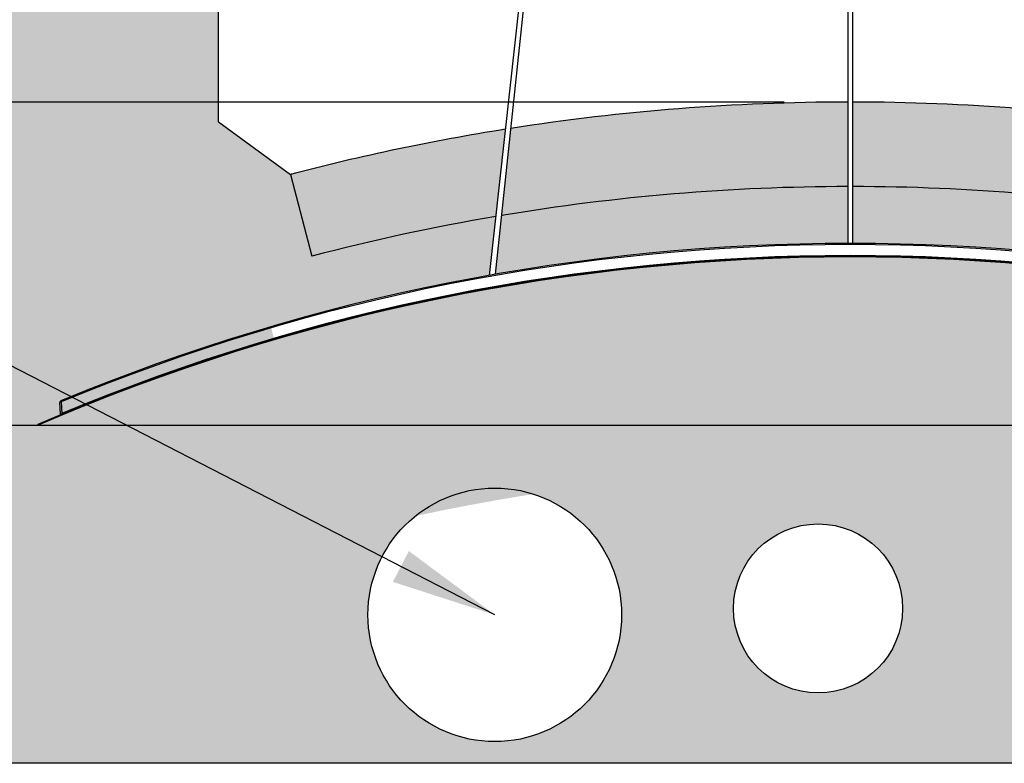
# Model space of a CAD drawing. Units: metres. Extents: x -418 to 311475, y -102309 to -41249.
# Drawn here: x 16680 to 17845, y -102057 to -101177 of the extents above; entities that cross this region are included whole.
import ezdxf

# ---------------------------------------------------------------- set-up
doc = ezdxf.new("R2010")
doc.units = ezdxf.units.M
doc.header["$LTSCALE"] = 2
for name, color, linetype in [('GB 1005 FINISH LEVEL', 3, 'Continuous'), ('GB 1005 GUY', 2, 'Continuous'), ('GB 1005 HATCH', 7, 'Continuous'), ('GB 1005 MAKE UP', 5, 'Continuous'), ('GB 1005 REROOT', 6, 'Continuous'), ('GB 1005 SERVICES', 1, 'Continuous'), ('GB 1005 TEXT', 7, 'Continuous')]:
    doc.layers.add(name, color=color, linetype=linetype)
doc.styles.add('GBU title', font='arial.ttf')
doc.styles.add('SEACAD_Arial', font='arial.ttf')
doc.dimstyles.new('GBU', dxfattribs={"dimscale": 50, "dimtxt": 1.8, "dimasz": 2.5, "dimexe": 1.5, "dimexo": 1.5, "dimgap": 1, "dimtad": 1, "dimdec": 1, "dimdsep": 46, "dimtxsty": 'GBU title', "dimcen": 2.5, "dimclrd": 1, "dimclre": 1, "dimclrt": 7, "dimazin": 0, "dimtfac": 1, "dimtdec": 1, "dimtmove": 0, "dimatfit": 3, "dimfxl": 1, "dimtolj": 1, "dimtzin": 0, "dimarcsym": 0})

# ---------------------------------------------------------------- blocks, each defined once
blk = doc.blocks.new('*D1')
at = {"layer": 'Defpoints', "color": 0, "transparency": 16777216}
for p in [(16012.80975032459, -100674.1554361038), (15781.10274579989, -101274.1554361038), (17659.80975032457, -101274.1554361038)]:
    blk.add_point(p, dxfattribs=at)
at = {"layer": 'GB 1005 FINISH LEVEL', "color": 1, "lineweight": -2, "transparency": 16777216}
for p, q in [((15937.80975032459, -100674.1554361038), (15706.10274579989, -100674.1554361038)), ((15781.10274579989, -100799.1554361038), (15781.10274579989, -101149.1554361038)), ((17584.80975032457, -101274.1554361038), (15706.10274579989, -101274.1554361038))]:
    blk.add_line(p, q, dxfattribs=at)
at = {"layer": 'GB 1005 FINISH LEVEL', "color": 1, "transparency": 16777216}
for points in [[(15760.26941246655, -100799.1554361038), (15801.93607913322, -100799.1554361038), (15781.10274579989, -100674.1554361038)], [(15760.26941246655, -101149.1554361038), (15801.93607913322, -101149.1554361038), (15781.10274579989, -101274.1554361038)]]:
    blk.add_solid(points, dxfattribs=at)
at = {"layer": 'GB 1005 FINISH LEVEL', "color": 7, "transparency": 16777216, "insert": (15685.1511769049, -100974.1554361037), "char_height": 90, "attachment_point": 5, "rotation": 90, "style": 'GBU title'}
blk.add_mtext('\\A1;600', dxfattribs=at)

msp = doc.modelspace()

# ---------------------------------------------------------------- hatches: boundary and pattern name
at = {"layer": 'GB 1005 HATCH'}
h = msp.add_hatch(color=254, dxfattribs=at)
h.dxf.hatch_style = 1
edge = h.paths.add_edge_path()
edge.add_line((16702.13407026219, -101924.1553865145), (16701.7364400705, -101923.2378407411))
edge.add_arc((17644.45826547382, -104098.9451790561), 2371.165717972849, 112.73727018070261, 113.42681516013829, ccw=False)
edge.add_arc((16727.60012911041, -101911.1286092445), 0.999999999983192, 292.8436064003339, 362.8436064015424)
edge.add_line((16728.59889778012, -101911.0789993222), (16728.0498349579, -101896.5896175342))
edge.add_arc((16729.97479124623, -101897.1323359583), 1.999999999951363, 112.56754601711819, 164.2548360996956, ccw=False)
edge.add_arc((17662.8097503246, -104141.7070994301), 2432.698856233113, 90.07065707359038, 112.56754601804371, ccw=False)
edge.add_line((17659.80975032457, -101709.0100929951), (17659.8097503276, -101641.7088994307))
edge.add_arc((17662.80975032453, -104141.7070994294), 2499.999999999351, 90.06875495184654, 104.7556865110341)
edge.add_line((17026.06493868458, -101724.1554361042), (16913.67143340128, -101297.4276255021))
edge.add_line((16913.67143340128, -101297.4276255021), (16915.67151204474, -100724.1554361037))
edge.add_line((16915.67151204474, -100724.1554361037), (16012.80975032457, -100724.1554361037))
edge.add_line((16012.80975032457, -100724.1554361037), (16012.80975032457, -101924.1554361037))
edge.add_line((16012.80975032457, -101924.1554361037), (16702.13409175233, -101924.1554361037))
h = msp.add_hatch(color=254, dxfattribs=at)
h.dxf.hatch_style = 1
h.paths.add_polyline_path([(16915.67151204474, -100724.1554361037), (16913.80975032457, -100724.1554361037), (16862.80975032457, -100724.1554361037), (16012.80975032458, -100724.1554361037), (16012.80975032457, -101656.6020420076), (16699.62109802989, -101656.6020420076, -0.003194511089046003), (16728.03483641794, -101644.4757869427, 0.310453348658985), (16728.59668710209, -101643.4923166007), (16727.91408367383, -101628.2699555385, -0.05456713035813095), (17235.90030293158, -101479.2065140906), (17243.53255879932, -101409.5631436651, 0.02226070507688119), (17026.06493868637, -101456.6020420076), (17000.59514622146, -101359.8999754768), (16915.67143349307, -101297.4276255021), (16915.67151204474, -101297.1683492387)])
h.paths.add_polyline_path([(19312.80975032455, -100724.1554361037), (18462.80975032457, -100724.1554361037), (18412.80975032457, -100724.1554361037), (18412.80975032457, -101294.1554361037), (18325.01434621822, -101359.8973394918), (18299.54493868385, -101456.5995074088, 0.02242891324142066), (18080.41960604932, -101409.2800760373), (18088.80531593547, -101479.0437906959, -0.05466280851741842), (18597.70541697529, -101628.2699555385), (18597.01939352022, -101643.5685847247, 0.2896433266849635), (18597.58466422261, -101644.4757869391, -0.0031945110900102), (18625.99840261926, -101656.6020420076), (19312.80975032455, -101656.6020420076)])
h.paths.add_polyline_path([(17659.80975032457, -101374.1555053345, 0.04114298563820425), (17250.5041346058, -101408.3872769699), (17243.139415328, -101477.9273940183, -0.04306318596643399), (17659.80975032457, -101441.456698899)])
h.paths.add_polyline_path([(17665.80975032457, -101374.1555053345), (17665.80975032457, -101441.456698899, -0.04306213027804826), (18082.46998537352, -101477.9256251554), (18074.11929220919, -101408.2209283193, 0.04104182823422356)])
h = msp.add_hatch(color=253, dxfattribs=at)
h.dxf.hatch_style = 1
edge = h.paths.add_edge_path()
edge.add_line((17261.41914974098, -101305.3240913339), (17250.5041346058, -101408.3872769699))
edge.add_arc((17662.80975032457, -103874.153705334), 2500.0000000001, 90.0687549519808, 99.49271762855642, ccw=False)
edge.add_line((17659.80975032178, -101374.1555053345), (17659.80975032178, -101274.1554361037))
edge.add_arc((17662.80975032446, -103874.1537053332), 2599.999999999281, 90.06611052955141, 98.88089807055798)
edge = h.paths.add_edge_path()
edge.add_line((17243.53255879932, -101409.5631436651), (17254.84261271745, -101306.3603307353))
edge.add_arc((17662.80975032446, -103874.1537053332), 2599.999999999281, 99.02761220947991, 104.7556865109904)
edge.add_line((17000.59514622085, -101359.8999754745), (17026.06493868637, -101456.6020420076))
edge.add_arc((17662.80975032457, -103874.153705334), 2500.0000000001, 99.6547511708967, 104.755686510988, ccw=False)
h = msp.add_hatch(color=253, dxfattribs=at)
h.dxf.hatch_style = 1
edge = h.paths.add_edge_path()
edge.add_line((18074.11929220919, -101408.2209283193), (18061.74635351652, -101304.9418443474))
edge.add_arc((17662.80975032468, -103874.153705333), 2599.999999999093, 81.17383238791287, 89.93388947044876)
edge.add_line((17665.80975032735, -101274.1554361037), (17665.80975032457, -101374.1555053345))
edge.add_arc((17662.80975032483, -103874.1537053318), 2499.999999997928, 80.53042685922452, 89.93124504808912, ccw=False)
edge = h.paths.add_edge_path()
edge.add_line((18067.99555763115, -101305.9199812431), (18080.41960604932, -101409.2800760373))
edge.add_arc((17662.80975032483, -103874.1537053318), 2499.999999997928, 75.24431348896269, 80.38400813317747, ccw=False)
edge.add_line((18299.55456196456, -101456.602042008), (18324.61376644265, -101359.7918689527))
edge.add_arc((17662.80975032468, -103874.153705333), 2599.999999999093, 75.25366992452597, 81.03444294288262)
h = msp.add_hatch(color=254, dxfattribs=at)
h.dxf.hatch_style = 1
h.paths.add_polyline_path([(16702.13395579411, -101656.6020420076), (18623.48554485505, -101656.6020420076, 0.2072990638887205)])
h = msp.add_hatch(color=253, dxfattribs=at)
h.dxf.hatch_style = 1
h.paths.add_polyline_path([(19312.80975032455, -101656.6020420076), (16012.80975032457, -101656.6020420076), (16012.80975032457, -101924.1554361037), (16012.80975032457, -102056.6020420076), (19312.80975032455, -102056.6020420076)])
h.paths.add_polyline_path([(17392.43134867772, -101880.9080309132, -1), (17092.43134867772, -101880.9080309132, -1)], flags=16)
h.paths.add_polyline_path([(17724.82597565744, -101873.313577673, -1), (17524.82597565744, -101873.313577673, -1)], flags=16)

# ---------------------------------------------------------------- linework, layer by layer
at = {"layer": 'GB 1005 GUY', "linetype": 'Continuous'}
for p, q in [((17281.44320122747, -101063.6333216777), (17235.90030293158, -101479.2065140906)), ((17659.80975032457, -101063.5357889156), (17659.80975032457, -101441.456698899)), ((17665.80975032457, -101441.456698899), (17665.80975032457, -101063.5357889156)), ((17243.139415328, -101477.9273940182), (17285.89072137008, -101074.2554122365))]:
    msp.add_line(p, q, dxfattribs=at)
at = {"layer": 'GB 1005 MAKE UP', "linetype": 'Continuous'}
for p, q in [((16915.67151204474, -101297.1683492387), (16915.67151204474, -100724.1554361037)), ((16915.67151204474, -101297.1683492387), (16915.68158098483, -101263.9336989738)), ((16915.67143349307, -101297.4276255021), (16915.67151204474, -101297.1683492387)), ((16915.67143349307, -101297.4276255021), (17000.59514621897, -101359.899975475)), ((17000.59514622085, -101359.8999754745), (17026.06493868637, -101456.6020420076)), ((16012.80975032457, -101656.6020420076), (19312.80975032456, -101656.6020420076)), ((19312.80975032456, -102056.6020420076), (16012.80975032457, -102056.6020420076))]:
    msp.add_line(p, q, dxfattribs=at)
for radius, start, end in [(2600, 90.06611052955365, 98.88089807055788), (2600, 81.17383238791356, 89.93388947044637), (2600, 99.02761220947956, 104.7556865110313), (2600, 104.7116128302594, 104.7556865110313), (2500, 90.06875495184748, 99.49271762855668), (2500, 90.06875495184748, 99.49271762855668), (2500, 80.53042685922627, 89.93124504815252), (2500, 80.53042685922627, 89.93124504815252), (2500, 99.65475117089703, 104.7556865110313), (2500, 99.65475117089703, 104.7556865110313)]:
    msp.add_arc((17662.80975032457, -103874.1537053339), radius, start, end, dxfattribs=at)
at = {"layer": 'GB 1005 REROOT', "linetype": 'Continuous'}
for p, q in [((16728.59623576501, -101643.4822515823), (16727.97679903738, -101629.6685361325)), ((16729.20724658998, -101627.7320863723), (16729.71227551292, -101628.9472800828)), ((16729.71227551292, -101628.9472800828), (16730.3332553701, -101642.7954080109)), ((16730.58576983157, -101643.4030048662), (16730.3332553701, -101642.7954080109)), ((16702.13395579409, -101656.6020420076), (16701.7364400705, -101655.684446645))]:
    msp.add_line(p, q, dxfattribs=at)
for centre, radius, start, end in [((17662.80975032457, -103874.1537053339), 2432.698856233022, 67.43245398195654, 112.5675460180437), ((17662.80975032457, -103874.1537053339), 2431.382896519688, 67.43245398195654, 112.5675460180438), ((17662.80975032457, -103874.1537053339), 2417.698856233037, 66.5770340527362, 113.4229659472621), ((17662.80975032457, -103874.1537053339), 2416.698856233037, 66.5770340527362, 113.4229659472621), ((17662.80975032457, -103874.1537053339), 2418.356836089704, 67.32012767391706, 112.6798723260832), ((16729.97479124628, -101629.5789418622), 2.000000000000001, 112.5675460182626, 182.5675460177095), ((16727.6001291104, -101643.5752151483), 0.9999999999999395, 292.843606400609, 2.843606400317126)]:
    msp.add_arc(centre, radius, start, end, dxfattribs=at)
for centre, major_axis, ratio, start_param, end_param in [((16729.97479124628, -101629.5789418622), (-1.997992208876674, -0.08959427028529711), 0.3236155771181336, 4.829635198540105, 6.283185307179586), ((16730.54685663214, -101642.3362552518), (1.943438188435772, 1.199892735550875), 0.124069206211642, 2.971749665517731, 4.526128606564842)]:
    msp.add_ellipse(centre, major_axis=major_axis, ratio=ratio, start_param=start_param, end_param=end_param, dxfattribs=at)
at = {"layer": 'GB 1005 SERVICES'}
for centre, radius in [((17242.43134867772, -101880.9080309132), 150), ((17624.82597565744, -101873.313577673), 100)]:
    msp.add_circle(centre, radius, dxfattribs=at)

# ---------------------------------------------------------------- texts
at = {"layer": 'GB 1005 TEXT', "insert": (13737.72362619515, -101460.0513524388), "char_height": 100, "width": 1965.778349082393, "attachment_point": 4, "style": 'SEACAD_Arial'}
msp.add_mtext('\\pi615.5055;Underground services', dxfattribs=at)

# ---------------------------------------------------------------- dimensions: what is measured, and where the dimension line sits
at = {"layer": 'GB 1005 FINISH LEVEL'}
dim = msp.add_linear_dim(base=(15781.10274579989, -101274.1554361038), p1=(16012.80975032458, -100674.1554361037), p2=(17659.80975032457, -101274.1554361037), angle=90, dimstyle='GBU', dxfattribs=at)
dim.commit()
dim.dimension.update_dxf_attribs({"geometry": '*D1', "text_midpoint": (15685.1511769049, -100974.1554361037)})

# ---------------------------------------------------------------- leaders
at = {"layer": 'GB 1005 TEXT'}
msp.add_leader([(17242.43134867772, -101880.9080309132), (15903.41581467696, -101191.1462515473), (15741.21123193173, -101191.1462515473)], dimstyle='GBU', dxfattribs=at)

doc.saveas('drawing.dxf')
